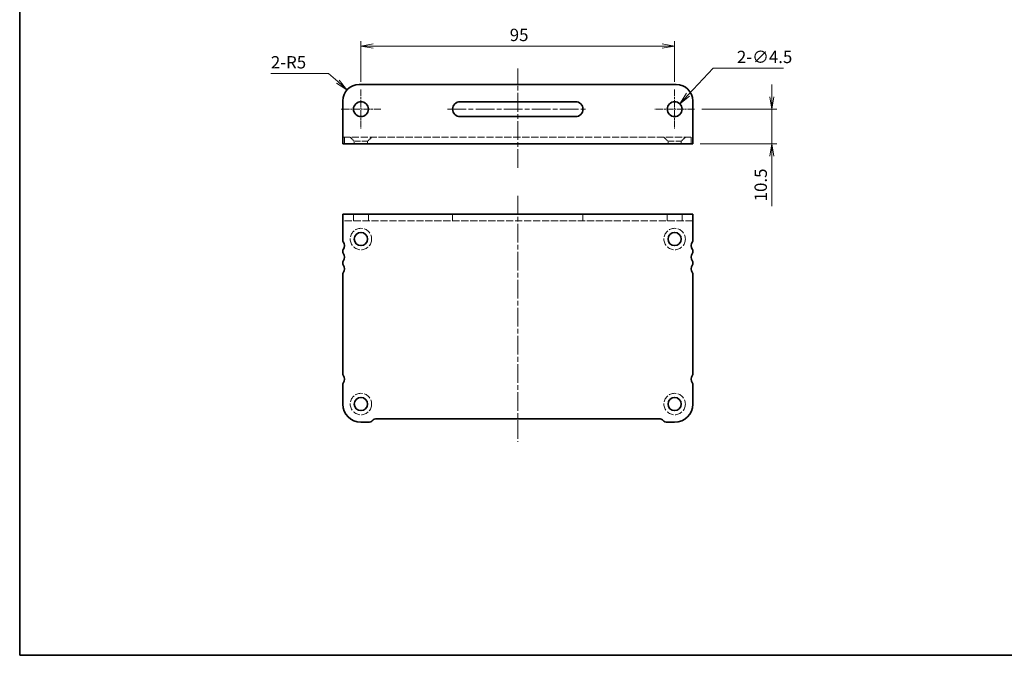
# Model space of a CAD drawing. Units: millimetres. Extents: x 0 to 3755, y 0 to 702.
# Drawn here: x 3168 to 3466, y 0 to 193 of the extents above; entities that cross this region are included whole.
import ezdxf

# ---------------------------------------------------------------- set-up
doc = ezdxf.new("R2010")
doc.units = ezdxf.units.MM
doc.linetypes.add('CHAIN', pattern=[0.3543, 0.2362, -0.0295, 0.0591, -0.0295])
doc.linetypes.add('DASHED', pattern=[0.2067, 0.1654, -0.0413])
for name, color, linetype, lineweight in [('Border (ISO)', 7, 'Continuous', 35), ('Center Mark (ISO)', 131, 'Continuous', 18), ('Centerline (ISO)', 131, 'Continuous', 18), ('Dimension (ISO)', 7, 'Continuous', 18), ('Dimension (ISO) @ 1', 7, 'Continuous', 18), ('Hidden (ISO)', 7, 'DASHED', 18), ('Visible (ISO)', 7, 'Continuous', 35)]:
    doc.layers.add(name, color=color, linetype=linetype, lineweight=lineweight)
doc.styles.add('Note Text (TK)', font='MS PGothic.ttf')
doc.dimstyles.new('Default - Method 1b (TK)', dxfattribs={"dimtxt": 2.5, "dimasz": 2.5, "dimexe": 1, "dimexo": 1.5, "dimgap": 1, "dimtad": 1, "dimrnd": 1e-08, "dimdsep": 46, "dimtxsty": 'Note Text (TK)', "dimblk": 'OPEN', "dimcen": 0.09, "dimdle": 5, "dimclrd": 100, "dimclre": 100, "dimclrt": 7, "dimadec": 1, "dimazin": 1, "dimtfac": 1, "dimtmove": 0, "dimatfit": 3, "dimldrblk": 'OPEN', "dimfxl": 1, "dimtolj": 1, "dimlwd": -1, "dimlwe": -1, "dimarcsym": 0})

# ---------------------------------------------------------------- blocks, each defined once
blk = doc.blocks.new('図面枠 tk図枠')
at = {"layer": 'Border (ISO)'}
for p, q in [((14.5, 289), (14.5, 8)), ((14.5, 8), (405.5, 8))]:
    blk.add_line(p, q, dxfattribs=at)
blk = doc.blocks.new('_Open')
at = {"color": 0, "linetype": 'ByBlock', "lineweight": -2}
for p, q in [((-1, 0.167), (0, 0)), ((-1, -0.167), (0, 0)), ((0, 0), (-1, 0))]:
    blk.add_line(p, q, dxfattribs=at)
blk = doc.blocks.new('*D76')
at = {"layer": 'Defpoints', "color": 0}
for p in [(3366.34, 184.66), (3271.34, 171.54), (3366.34, 171.54)]:
    blk.add_point(p, dxfattribs=at)
at = {"layer": 'Dimension (ISO)', "color": 100}
for p, q in [((3271.34, 173.79), (3271.34, 186.16)), ((3366.34, 173.79), (3366.34, 186.16)), ((3275.09, 184.66), (3362.59, 184.66))]:
    blk.add_line(p, q, dxfattribs=at)
at = {"layer": 'Dimension (ISO)', "color": 100, "xscale": 3.75, "yscale": 3.75, "zscale": 3.75, "rotation": 180}
blk.add_blockref('_Open', (3271.34, 184.66), dxfattribs=at)
at = {"layer": 'Dimension (ISO)', "color": 100, "xscale": 3.75, "yscale": 3.75, "zscale": 3.75}
blk.add_blockref('_Open', (3366.34, 184.66), dxfattribs=at)
at = {"layer": 'Dimension (ISO)', "color": 7, "insert": (3316.4, 188.04), "char_height": 3.75, "attachment_point": 4, "style": 'Note Text (TK)'}
blk.add_mtext('\\A1;95', dxfattribs=at)
blk = doc.blocks.new('*D77')
at = {"layer": 'Defpoints', "color": 0}
for p in [(3372.34, 165.54), (3371.84, 155.04), (3395.79, 155.04)]:
    blk.add_point(p, dxfattribs=at)
at = {"layer": 'Dimension (ISO)', "color": 100}
for p, q in [((3395.79, 169.29), (3395.79, 173.04)), ((3374.59, 165.54), (3397.29, 165.54)), ((3395.79, 165.54), (3395.79, 155.04)), ((3374.09, 155.04), (3397.29, 155.04)), ((3395.79, 151.29), (3395.79, 136.1))]:
    blk.add_line(p, q, dxfattribs=at)
at = {"layer": 'Dimension (ISO)', "color": 100, "xscale": 3.75, "yscale": 3.75, "zscale": 3.75}
for p, rotation in [((3395.79, 165.54), 270), ((3395.79, 155.04), 90)]:
    blk.add_blockref('_Open', p, dxfattribs=dict(at, rotation=rotation))
at = {"layer": 'Dimension (ISO)', "color": 7, "insert": (3392.41, 137.6), "char_height": 3.75, "attachment_point": 4, "rotation": 90, "style": 'Note Text (TK)'}
blk.add_mtext('\\A1;10.5', dxfattribs=at)
blk = doc.blocks.new('*D80')
at = {"layer": 'Defpoints', "color": 0}
for p in [(3367.87, 167.18), (3364.8, 163.89)]:
    blk.add_point(p, dxfattribs=at)
at = {"layer": 'Dimension (ISO)', "color": 100}
for p, q in [((3378, 178.01), (3370.44, 169.92)), ((3399.34, 178.01), (3378, 178.01)), ((3366.2, 165.54), (3366.47, 165.54)), ((3366.34, 165.4), (3366.34, 165.67))]:
    blk.add_line(p, q, dxfattribs=at)
at = {"layer": 'Dimension (ISO)', "color": 100, "xscale": 3.75, "yscale": 3.75, "zscale": 3.75, "rotation": 226.922532191306}
blk.add_blockref('_Open', (3367.87, 167.18), dxfattribs=at)
at = {"layer": 'Dimension (ISO)', "color": 7, "insert": (3385.21, 181.37), "char_height": 3.75, "attachment_point": 4, "style": 'Note Text (TK)'}
blk.add_mtext('\\A1;\\fMS PGothic|b0|i0;{\\H3.7350;2-∅4.5}', dxfattribs=at)
blk = doc.blocks.new('*D81')
at = {"layer": 'Defpoints', "color": 0}
for p in [(3267.11, 171.37), (3270.84, 168.04)]:
    blk.add_point(p, dxfattribs=at)
at = {"layer": 'Dimension (ISO)', "color": 100}
for p, q in [((3244.08, 176.38), (3261.53, 176.38)), ((3261.53, 176.38), (3264.32, 173.87))]:
    blk.add_line(p, q, dxfattribs=at)
at = {"layer": 'Dimension (ISO)', "color": 100, "xscale": 3.75, "yscale": 3.75, "zscale": 3.75, "rotation": 318.1479992702973}
blk.add_blockref('_Open', (3267.11, 171.37), dxfattribs=at)
at = {"layer": 'Dimension (ISO)', "color": 7, "insert": (3244.08, 179.74), "char_height": 3.75, "attachment_point": 4, "style": 'Note Text (TK)'}
blk.add_mtext('\\A1;\\fMS PGothic|b0|i0;{\\H3.7350;2-R5}', dxfattribs=at)

msp = doc.modelspace()

# ---------------------------------------------------------------- linework, layer by layer
at = {"layer": 'Center Mark (ISO)', "linetype": 'CHAIN', "ltscale": 8.88956}
for p, q in [((3271.3373, 171.5358), (3271.3373, 159.5358)), ((3366.3373, 171.5358), (3366.3373, 159.5358)), ((3277.3373, 165.5358), (3265.3373, 165.5358)), ((3372.3373, 165.5358), (3360.3373, 165.5358))]:
    msp.add_line(p, q, dxfattribs=at)
at = {"layer": 'Centerline (ISO)', "linetype": 'CHAIN', "ltscale": 23.990969}
for p, q in [((3318.8373, 147.7754), (3318.8373, 177.8906)), ((3297.5873, 165.5358), (3340.0873, 165.5358)), ((3318.8373, 139.2964), (3318.8373, 64.6909))]:
    msp.add_line(p, q, dxfattribs=at)
at = {"layer": 'Hidden (ISO)', "ltscale": 13.149244}
for p, q in [((3265.8373, 157.0358), (3371.8373, 157.0358)), ((3371.8373, 131.6687), (3265.8373, 131.6687))]:
    msp.add_line(p, q, dxfattribs=at)
at = {"layer": 'Hidden (ISO)', "ltscale": 2.539495}
for p, q in [((3266.3373, 155.0358), (3266.3373, 157.0358)), ((3371.3373, 155.0358), (3371.3373, 157.0358)), ((3269.0873, 133.6687), (3269.0873, 131.6687)), ((3273.5873, 133.6687), (3273.5873, 131.6687)), ((3299.0873, 131.6687), (3299.0873, 133.6687)), ((3338.5873, 131.6687), (3338.5873, 133.6687)), ((3364.0873, 133.6687), (3364.0873, 131.6687)), ((3368.5873, 133.6687), (3368.5873, 131.6687))]:
    msp.add_line(p, q, dxfattribs=at)
at = {"layer": 'Hidden (ISO)', "ltscale": 2.244606}
for p, q in [((3269.3373, 155.7858), (3268.0873, 157.0358)), ((3273.3373, 155.7858), (3274.5873, 157.0358)), ((3364.3373, 155.7858), (3363.0873, 157.0358)), ((3368.3373, 155.7858), (3369.5873, 157.0358))]:
    msp.add_line(p, q, dxfattribs=at)
at = {"layer": 'Hidden (ISO)', "ltscale": 10.132536}
for p, q in [((3273.3373, 155.7858), (3269.3373, 155.7858)), ((3368.3373, 155.7858), (3364.3373, 155.7858))]:
    msp.add_line(p, q, dxfattribs=at)
at = {"layer": 'Hidden (ISO)', "ltscale": 0.952248}
for p, q in [((3269.3373, 155.0358), (3269.3373, 155.7858)), ((3273.3373, 155.0358), (3273.3373, 155.7858)), ((3364.3373, 155.0358), (3364.3373, 155.7858)), ((3368.3373, 155.0358), (3368.3373, 155.7858))]:
    msp.add_line(p, q, dxfattribs=at)
at = {"layer": 'Hidden (ISO)', "ltscale": 13.172297}
for centre in [(3271.3373, 126.1687), (3366.3373, 126.1687), (3271.3373, 76.1687), (3366.3373, 76.1687)]:
    msp.add_circle(centre, 3.25, dxfattribs=at)
at = {"layer": 'Visible (ISO)'}
for p, q in [((3270.8373, 173.0358), (3366.8373, 173.0358)), ((3265.8373, 157.9733), (3265.8373, 168.0358)), ((3301.3373, 167.7858), (3336.3373, 167.7858)), ((3371.8373, 168.0358), (3371.8373, 157.9733)), ((3336.3373, 163.2858), (3301.3373, 163.2858)), ((3265.8373, 157.9733), (3265.8373, 155.0358)), ((3371.8373, 155.0358), (3371.8373, 157.9733)), ((3371.8373, 155.0358), (3265.8373, 155.0358)), ((3265.8373, 133.6687), (3371.8373, 133.6687)), ((3265.8373, 133.6687), (3265.8373, 130.7312)), ((3371.8373, 130.7312), (3371.8373, 133.6687)), ((3265.8373, 130.7312), (3265.8373, 125.6687)), ((3371.8373, 125.6687), (3371.8373, 130.7312)), ((3265.8373, 122.6687), (3265.8373, 122.1687)), ((3371.8373, 122.1687), (3371.8373, 122.6687)), ((3265.8373, 119.1687), (3265.8373, 118.6687)), ((3371.8373, 118.6687), (3371.8373, 119.1687)), ((3265.8373, 115.6687), (3265.8373, 85.1687)), ((3371.8373, 85.1687), (3371.8373, 115.6687)), ((3265.8373, 82.1687), (3265.8373, 76.1687)), ((3371.8373, 76.1687), (3371.8373, 82.1687)), ((3275.7515, 71.6687), (3361.9231, 71.6687)), ((3271.3373, 70.6687), (3273.9231, 70.6687)), ((3274.6302, 70.9616), (3275.0444, 71.3758)), ((3362.6302, 71.3758), (3363.0444, 70.9616)), ((3363.7515, 70.6687), (3366.3373, 70.6687))]:
    msp.add_line(p, q, dxfattribs=at)
for centre, radius in [((3271.3373, 165.5358), 2.25), ((3366.3373, 165.5358), 2.25), ((3271.3373, 126.1687), 2), ((3366.3373, 126.1687), 2), ((3271.3373, 76.1687), 2), ((3366.3373, 76.1687), 2)]:
    msp.add_circle(centre, radius, dxfattribs=at)
for centre, radius, start, end in [((3270.8373, 168.0358), 5, 90, 180), ((3366.8373, 168.0358), 5, 0, 90), ((3301.3373, 165.5358), 2.25, 90, 270), ((3336.3373, 165.5358), 2.25, 270, 90), ((3266.3373, 125.6687), 0.5, 180, 216.869898), ((3264.3373, 124.1687), 2, 323.130102, 36.869898), ((3373.3373, 124.1687), 2, 143.130102, 216.869898), ((3371.3373, 125.6687), 0.5, 323.130102, 0), ((3266.3373, 122.6687), 0.5, 143.130102, 180), ((3371.3373, 122.6687), 0.5, 0, 36.869898), ((3266.3373, 122.1687), 0.5, 180, 216.869898), ((3266.3373, 119.1687), 0.5, 143.130102, 180), ((3264.3373, 120.6687), 2, 323.130102, 36.869898), ((3373.3373, 120.6687), 2, 143.130102, 216.869898), ((3371.3373, 122.1687), 0.5, 323.130102, 0), ((3371.3373, 119.1687), 0.5, 0, 36.869898), ((3266.3373, 118.6687), 0.5, 180, 216.869898), ((3264.3373, 117.1687), 2, 323.130102, 36.869898), ((3373.3373, 117.1687), 2, 143.130102, 216.869898), ((3371.3373, 118.6687), 0.5, 323.130102, 0), ((3266.3373, 115.6687), 0.5, 143.130102, 180), ((3371.3373, 115.6687), 0.5, 0, 36.869898), ((3266.3373, 85.1687), 0.5, 180, 216.869898), ((3264.3373, 83.6687), 2, 323.130102, 36.869898), ((3373.3373, 83.6687), 2, 143.130102, 216.869898), ((3371.3373, 85.1687), 0.5, 323.130102, 0), ((3266.3373, 82.1687), 0.5, 143.130102, 180), ((3371.3373, 82.1687), 0.5, 0, 36.869898), ((3271.3373, 76.1687), 5.5, 180, 270), ((3366.3373, 76.1687), 5.5, 270, 0), ((3275.7515, 70.6687), 1, 90, 135), ((3361.9231, 70.6687), 1, 45, 90), ((3273.9231, 71.6687), 1, 270, 315), ((3363.7515, 71.6687), 1, 225, 270)]:
    msp.add_arc(centre, radius, start, end, dxfattribs=at)

# ---------------------------------------------------------------- block references
at = {"xscale": 1.5, "yscale": 1.5, "zscale": 1.5}
msp.add_blockref('図面枠 tk図枠', (3146.25, -12), dxfattribs=at)

# ---------------------------------------------------------------- dimensions: what is measured, and where the dimension line sits
at = {"layer": 'Dimension (ISO) @ 1', "color": 100}
for base, p1, p2, angle, override, picture, middle in [((3366.3373, 184.6635), (3271.3373, 171.5358), (3366.3373, 171.5358), 180, {"dimscale": 1, "dimtxt": 3.75, "dimasz": 3.75, "dimexe": 1.5, "dimexo": 2.25, "dimgap": 1.5, "dimdec": 2, "dimcen": 0.135, "dimtol": 0, "dimlim": 0, "dimtp": 0, "dimtm": 0, "dimtdec": 2, "dimtix": 0, "dimtofl": 0, "dimtmove": 0, "dimatfit": 1}, '*D76', (3318.8373, 184.6635)), ((3395.7861, 155.0358), (3372.3373, 165.5358), (3371.8373, 155.0358), 90, {"dimscale": 1, "dimtxt": 3.75, "dimasz": 3.75, "dimexe": 1.5, "dimexo": 2.25, "dimgap": 1.5, "dimdec": 2, "dimcen": 0.135, "dimtol": 0, "dimlim": 0, "dimtp": 0, "dimtm": 0, "dimtdec": 2, "dimtix": 0, "dimtofl": 1, "dimtmove": 0, "dimatfit": 1}, '*D77', (3395.7861, 141.8171))]:
    dim = msp.add_linear_dim(base=base, p1=p1, p2=p2, angle=angle, dimstyle='Default - Method 1b (TK)', override=override, dxfattribs=at)
    dim.commit()
    dim.dimension.update_dxf_attribs({"geometry": picture, "text_midpoint": middle, "dimtype": 128})
dim = msp.add_radius_dim(center=(3270.8373, 168.0358), mpoint=(3267.1129, 171.3719), text='\\fMS PGothic|b0|i0;{\\H3.7350;2-<>}', dimstyle='Default - Method 1b (TK)', override={"dimscale": 1, "dimtxt": 3.75, "dimasz": 3.75, "dimexe": 1.5, "dimexo": 2.25, "dimgap": 1.5, "dimtih": 1, "dimtoh": 1, "dimdec": 2, "dimlfac": 1, "dimcen": 0, "dimtol": 0, "dimlim": 0, "dimtp": 0, "dimtm": 0, "dimtdec": 2, "dimtix": 0, "dimtofl": 0, "dimtmove": 0, "dimatfit": 3}, dxfattribs=at)
dim.commit()
dim.dimension.update_dxf_attribs({"geometry": '*D81', "text_midpoint": (3249.5727, 176.3759), "dimtype": 132})
dim = msp.add_diameter_dim_2p(p1=(3364.8006, 163.8924), p2=(3367.874, 167.1793), text='\\fMS PGothic|b0|i0;{\\H3.7350;2-<>}', dimstyle='Default - Method 1b (TK)', override={"dimscale": 1, "dimtxt": 3.75, "dimasz": 3.75, "dimexe": 1.5, "dimexo": 2.25, "dimgap": 1.5, "dimtih": 1, "dimtoh": 1, "dimdec": 2, "dimlfac": 1, "dimcen": 0.135, "dimtol": 0, "dimlim": 0, "dimtp": 0, "dimtm": 0, "dimtdec": 2, "dimtix": 0, "dimtofl": 0, "dimtmove": 0, "dimatfit": 3}, dxfattribs=at)
dim.commit()
dim.dimension.update_dxf_attribs({"geometry": '*D80', "text_midpoint": (3392.2724, 178.0067), "dimtype": 131})

doc.saveas('drawing.dxf')
